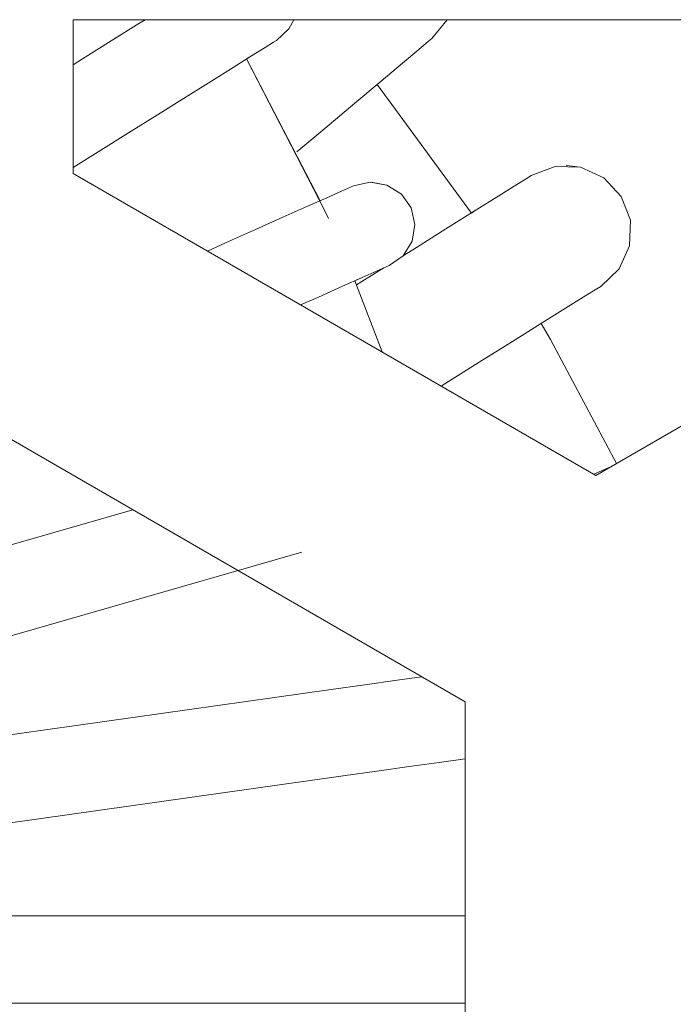
# Model space of a CAD drawing. Units: millimetres. Extents: x 50 to 594, y -420 to -43.
# Drawn here: x 501 to 502, y -207 to -205 of the extents above; entities that cross this region are included whole.
import ezdxf

# ---------------------------------------------------------------- set-up
doc = ezdxf.new("R2010")
doc.units = ezdxf.units.MM
doc.header["$MEASUREMENT"] = 0
doc.layers.add('Lag 1', color=7, linetype='Continuous', lineweight=0)

msp = doc.modelspace()

# ---------------------------------------------------------------- linework, layer by layer
at = {"layer": 'Lag 1', "color": 250, "lineweight": 18, "true_color": 0x1d1d1b}
for points in [[(503.0966, -204.6593), (503.0966, -204.6593), (501.0964, -204.6593), (501.0964, -204.6593)], [(501.0964, -204.6593), (501.0964, -204.6593), (501.0964, -204.9531), (501.0964, -204.9531)], [(501.7832, -204.6952), (501.7832, -204.6952), (501.8125, -204.6593), (501.8125, -204.6593)], [(501.7832, -204.6952), (501.7832, -204.6952), (501.8125, -204.6593), (501.8125, -204.6593)], [(501.1144, -204.734), (501.1144, -204.734), (501.0964, -204.7453), (501.0964, -204.7453)], [(501.4283, -204.7344), (501.4283, -204.7344), (501.5694, -205.0053), (501.5694, -205.0053)], [(501.6781, -204.7834), (501.6781, -204.7834), (501.8587, -205.029), (501.8587, -205.029)], [(501.6781, -204.7834), (501.6781, -204.7834), (501.8587, -205.029), (501.8587, -205.029)], [(501.0964, -204.9418), (501.0964, -204.9418), (501.2026, -204.8755), (501.2026, -204.8755)], [(501.0964, -204.9531), (501.0964, -204.9531), (502.0965, -205.5306), (502.0965, -205.5306)], [(502.0965, -205.5306), (502.0965, -205.5306), (503.0966, -204.9531), (503.0966, -204.9531)], [(501.6357, -205.1584), (501.6357, -205.1584), (501.6876, -205.2946), (501.6876, -205.2946)], [(501.6357, -205.1584), (501.6357, -205.1584), (501.6876, -205.2946), (501.6876, -205.2946)], [(501.8464, -205.9635), (501.8464, -205.9635), (500.8466, -205.3863), (500.8466, -205.3863)], [(502.1236, -205.5147), (502.1236, -205.5147), (502.0929, -205.5285), (502.0929, -205.5285)], [(501.211, -205.5966), (501.211, -205.5966), (500.7513, -205.7285), (500.7513, -205.7285)], [(500.7975, -205.8887), (500.7975, -205.8887), (501.5345, -205.6774), (501.5345, -205.6774)], [(501.5903, -205.9402), (501.5903, -205.9402), (500.831, -206.0467), (500.831, -206.0467)], [(501.8464, -207.1185), (501.8464, -207.1185), (501.8464, -205.9635), (501.8464, -205.9635)], [(500.8543, -206.2118), (500.8543, -206.2118), (501.6135, -206.1049), (501.6135, -206.1049)], [(501.6322, -206.373), (501.6322, -206.373), (500.8656, -206.373), (500.8656, -206.373)], [(501.6322, -206.373), (501.6322, -206.373), (500.8656, -206.373), (500.8656, -206.373)], [(500.8656, -206.5396), (500.8656, -206.5396), (501.6322, -206.5396), (501.6322, -206.5396)], [(500.8656, -206.5396), (500.8656, -206.5396), (501.6322, -206.5396), (501.6322, -206.5396)]]:
    msp.add_open_spline(points, degree=3, dxfattribs=at)
for points, knots in [([(501.2343, -204.6593), (501.2343, -204.6593), (501.2226, -204.6663), (501.2226, -204.6663), (501.2226, -204.6663), (501.1697, -204.6995), (501.1697, -204.6995), (501.1697, -204.6995), (501.1144, -204.734), (501.1144, -204.734)], [0, 0, 0, 0, 1, 1, 1, 2, 2, 2, 3, 3, 3, 3]), ([(501.4855, -204.6988), (501.4855, -204.6988), (501.5091, -204.6766), (501.5091, -204.6766), (501.5091, -204.6766), (501.5186, -204.6593), (501.5186, -204.6593)], [0, 0, 0, 0, 1, 1, 1, 2, 2, 2, 2]), ([(501.4855, -204.6988), (501.4855, -204.6988), (501.5091, -204.6766), (501.5091, -204.6766), (501.5091, -204.6766), (501.5186, -204.6593), (501.5186, -204.6593)], [0, 0, 0, 0, 1, 1, 1, 2, 2, 2, 2]), ([(501.2026, -204.8755), (501.2026, -204.8755), (501.2579, -204.8409), (501.2579, -204.8409), (501.2579, -204.8409), (501.3108, -204.8078), (501.3108, -204.8078), (501.3108, -204.8078), (501.3599, -204.7774), (501.3599, -204.7774), (501.3599, -204.7774), (501.4025, -204.7506), (501.4025, -204.7506), (501.4025, -204.7506), (501.4379, -204.7284), (501.4379, -204.7284), (501.4379, -204.7284), (501.4639, -204.7122), (501.4639, -204.7122), (501.4639, -204.7122), (501.4798, -204.7023), (501.4798, -204.7023), (501.4798, -204.7023), (501.4855, -204.6988), (501.4855, -204.6988)], [0, 0, 0, 0, 1, 1, 1, 2, 2, 2, 3, 3, 3, 4, 4, 4, 5, 5, 5, 6, 6, 6, 7, 7, 7, 8, 8, 8, 8]), ([(501.4283, -204.7344), (501.4283, -204.7344), (501.4379, -204.7284), (501.4379, -204.7284), (501.4379, -204.7284), (501.4639, -204.7122), (501.4639, -204.7122), (501.4639, -204.7122), (501.4798, -204.7023), (501.4798, -204.7023), (501.4798, -204.7023), (501.4855, -204.6988), (501.4855, -204.6988)], [0, 0, 0, 0, 1, 1, 1, 2, 2, 2, 3, 3, 3, 4, 4, 4, 4]), ([(501.5246, -204.9122), (501.5246, -204.9122), (501.5782, -204.8674), (501.5782, -204.8674), (501.5782, -204.8674), (501.6354, -204.8191), (501.6354, -204.8191), (501.6354, -204.8191), (501.6859, -204.7771), (501.6859, -204.7771), (501.6859, -204.7771), (501.7271, -204.7422), (501.7271, -204.7422), (501.7271, -204.7422), (501.7578, -204.7164), (501.7578, -204.7164), (501.7578, -204.7164), (501.7765, -204.7005), (501.7765, -204.7005), (501.7765, -204.7005), (501.7832, -204.6952), (501.7832, -204.6952)], [0, 0, 0, 0, 1, 1, 1, 2, 2, 2, 3, 3, 3, 4, 4, 4, 5, 5, 5, 6, 6, 6, 7, 7, 7, 7]), ([(501.6781, -204.7834), (501.6781, -204.7834), (501.6859, -204.7771), (501.6859, -204.7771), (501.6859, -204.7771), (501.7271, -204.7422), (501.7271, -204.7422), (501.7271, -204.7422), (501.7578, -204.7164), (501.7578, -204.7164), (501.7578, -204.7164), (501.7765, -204.7005), (501.7765, -204.7005), (501.7765, -204.7005), (501.7832, -204.6952), (501.7832, -204.6952)], [0, 0, 0, 0, 1, 1, 1, 2, 2, 2, 3, 3, 3, 4, 4, 4, 5, 5, 5, 5]), ([(501.4283, -204.7344), (501.4283, -204.7344), (501.5776, -205.0233), (501.5776, -205.0233), (501.5776, -205.0233), (501.585, -205.0396), (501.585, -205.0396)], [0, 0, 0, 0, 1, 1, 1, 2, 2, 2, 2]), ([(502.106, -205.1694), (502.106, -205.1694), (502.1413, -205.1358), (502.1413, -205.1358), (502.1413, -205.1358), (502.1614, -205.0914), (502.1614, -205.0914), (502.1614, -205.0914), (502.1628, -205.0427), (502.1628, -205.0427), (502.1628, -205.0427), (502.1455, -204.9972), (502.1455, -204.9972), (502.1455, -204.9972), (502.112, -204.9616), (502.112, -204.9616), (502.112, -204.9616), (502.0675, -204.9415), (502.0675, -204.9415), (502.0675, -204.9415), (502.0189, -204.9401), (502.0189, -204.9401), (502.0189, -204.9401), (501.9733, -204.9573), (501.9733, -204.9573)], [0, 0, 0, 0, 1, 1, 1, 2, 2, 2, 3, 3, 3, 4, 4, 4, 5, 5, 5, 6, 6, 6, 7, 7, 7, 8, 8, 8, 8]), ([(502.106, -205.1694), (502.106, -205.1694), (502.1413, -205.1358), (502.1413, -205.1358), (502.1413, -205.1358), (502.1614, -205.0914), (502.1614, -205.0914), (502.1614, -205.0914), (502.1628, -205.0427), (502.1628, -205.0427), (502.1628, -205.0427), (502.1455, -204.9972), (502.1455, -204.9972), (502.1455, -204.9972), (502.112, -204.9616), (502.112, -204.9616), (502.112, -204.9616), (502.0675, -204.9415), (502.0675, -204.9415), (502.0675, -204.9415), (502.0397, -204.9383), (502.0397, -204.9383)], [0, 0, 0, 0, 1, 1, 1, 2, 2, 2, 3, 3, 3, 4, 4, 4, 5, 5, 5, 6, 6, 6, 7, 7, 7, 7]), ([(501.701, -205.1292), (501.701, -205.1292), (501.7278, -205.1105), (501.7278, -205.1105), (501.7278, -205.1105), (501.7451, -205.0829), (501.7451, -205.0829), (501.7451, -205.0829), (501.7504, -205.0508), (501.7504, -205.0508), (501.7504, -205.0508), (501.7433, -205.0191), (501.7433, -205.0191), (501.7433, -205.0191), (501.7247, -204.9926), (501.7247, -204.9926), (501.7247, -204.9926), (501.6971, -204.9754), (501.6971, -204.9754), (501.6971, -204.9754), (501.665, -204.9697), (501.665, -204.9697), (501.665, -204.9697), (501.6333, -204.9771), (501.6333, -204.9771)], [0, 0, 0, 0, 1, 1, 1, 2, 2, 2, 3, 3, 3, 4, 4, 4, 5, 5, 5, 6, 6, 6, 7, 7, 7, 8, 8, 8, 8]), ([(501.701, -205.1292), (501.701, -205.1292), (501.7278, -205.1105), (501.7278, -205.1105), (501.7278, -205.1105), (501.7451, -205.0829), (501.7451, -205.0829), (501.7451, -205.0829), (501.7504, -205.0508), (501.7504, -205.0508), (501.7504, -205.0508), (501.7433, -205.0191), (501.7433, -205.0191), (501.7433, -205.0191), (501.7247, -204.9926), (501.7247, -204.9926), (501.7247, -204.9926), (501.6971, -204.9754), (501.6971, -204.9754), (501.6971, -204.9754), (501.6671, -204.9697), (501.6671, -204.9697)], [0, 0, 0, 0, 1, 1, 1, 2, 2, 2, 3, 3, 3, 4, 4, 4, 5, 5, 5, 6, 6, 6, 7, 7, 7, 7]), ([(501.9733, -204.9573), (501.9733, -204.9573), (501.9663, -204.9616), (501.9663, -204.9616), (501.9663, -204.9616), (501.9455, -204.9746), (501.9455, -204.9746), (501.9455, -204.9746), (501.9113, -204.9958), (501.9113, -204.9958), (501.9113, -204.9958), (501.8658, -205.0244), (501.8658, -205.0244), (501.8658, -205.0244), (501.81, -205.0593), (501.81, -205.0593), (501.81, -205.0593), (501.7465, -205.0992), (501.7465, -205.0992), (501.7465, -205.0992), (501.7268, -205.1112), (501.7268, -205.1112)], [0, 0, 0, 0, 1, 1, 1, 2, 2, 2, 3, 3, 3, 4, 4, 4, 5, 5, 5, 6, 6, 6, 7, 7, 7, 7]), ([(501.9733, -204.9573), (501.9733, -204.9573), (501.9663, -204.9616), (501.9663, -204.9616), (501.9663, -204.9616), (501.9455, -204.9746), (501.9455, -204.9746), (501.9455, -204.9746), (501.9113, -204.9958), (501.9113, -204.9958), (501.9113, -204.9958), (501.8658, -205.0244), (501.8658, -205.0244), (501.8658, -205.0244), (501.8587, -205.029), (501.8587, -205.029)], [0, 0, 0, 0, 1, 1, 1, 2, 2, 2, 3, 3, 3, 4, 4, 4, 5, 5, 5, 5]), ([(501.6333, -204.9771), (501.6333, -204.9771), (501.6273, -204.9796), (501.6273, -204.9796), (501.6273, -204.9796), (501.61, -204.9873), (501.61, -204.9873), (501.61, -204.9873), (501.5821, -204.9997), (501.5821, -204.9997), (501.5821, -204.9997), (501.544, -205.0166), (501.544, -205.0166), (501.544, -205.0166), (501.4981, -205.0371), (501.4981, -205.0371), (501.4981, -205.0371), (501.4453, -205.0607), (501.4453, -205.0607), (501.4453, -205.0607), (501.3881, -205.0861), (501.3881, -205.0861), (501.3881, -205.0861), (501.3535, -205.1016), (501.3535, -205.1016)], [0, 0, 0, 0, 1, 1, 1, 2, 2, 2, 3, 3, 3, 4, 4, 4, 5, 5, 5, 6, 6, 6, 7, 7, 7, 8, 8, 8, 8]), ([(501.5317, -205.2046), (501.5317, -205.2046), (501.5659, -205.1895), (501.5659, -205.1895), (501.5659, -205.1895), (501.6117, -205.169), (501.6117, -205.169), (501.6117, -205.169), (501.6499, -205.1521), (501.6499, -205.1521), (501.6499, -205.1521), (501.6781, -205.1394), (501.6781, -205.1394), (501.6781, -205.1394), (501.6954, -205.132), (501.6954, -205.132), (501.6954, -205.132), (501.701, -205.1292), (501.701, -205.1292)], [0, 0, 0, 0, 1, 1, 1, 2, 2, 2, 3, 3, 3, 4, 4, 4, 5, 5, 5, 6, 6, 6, 6]), ([(501.6357, -205.1584), (501.6357, -205.1584), (501.6499, -205.1521), (501.6499, -205.1521), (501.6499, -205.1521), (501.6781, -205.1394), (501.6781, -205.1394), (501.6781, -205.1394), (501.6954, -205.132), (501.6954, -205.132), (501.6954, -205.132), (501.701, -205.1292), (501.701, -205.1292)], [0, 0, 0, 0, 1, 1, 1, 2, 2, 2, 3, 3, 3, 4, 4, 4, 4]), ([(501.6908, -205.1337), (501.6908, -205.1337), (501.6774, -205.1422), (501.6774, -205.1422), (501.6774, -205.1422), (501.6389, -205.1662), (501.6389, -205.1662)], [0, 0, 0, 0, 1, 1, 1, 2, 2, 2, 2]), ([(501.8008, -205.3599), (501.8008, -205.3599), (501.81, -205.3542), (501.81, -205.3542), (501.81, -205.3542), (501.8788, -205.3112), (501.8788, -205.3112), (501.8788, -205.3112), (501.9426, -205.2713), (501.9426, -205.2713), (501.9426, -205.2713), (501.9981, -205.2364), (501.9981, -205.2364), (501.9981, -205.2364), (502.0439, -205.2078), (502.0439, -205.2078), (502.0439, -205.2078), (502.0778, -205.1867), (502.0778, -205.1867), (502.0778, -205.1867), (502.0989, -205.1736), (502.0989, -205.1736), (502.0989, -205.1736), (502.106, -205.1694), (502.106, -205.1694)], [0, 0, 0, 0, 1, 1, 1, 2, 2, 2, 3, 3, 3, 4, 4, 4, 5, 5, 5, 6, 6, 6, 7, 7, 7, 8, 8, 8, 8]), ([(501.992, -205.2403), (501.992, -205.2403), (501.9981, -205.2364), (501.9981, -205.2364), (501.9981, -205.2364), (502.0439, -205.2078), (502.0439, -205.2078), (502.0439, -205.2078), (502.0778, -205.1867), (502.0778, -205.1867), (502.0778, -205.1867), (502.0989, -205.1736), (502.0989, -205.1736), (502.0989, -205.1736), (502.106, -205.1694), (502.106, -205.1694)], [0, 0, 0, 0, 1, 1, 1, 2, 2, 2, 3, 3, 3, 4, 4, 4, 5, 5, 5, 5]), ([(501.992, -205.2403), (501.992, -205.2403), (502.01, -205.271), (502.01, -205.271), (502.01, -205.271), (502.1363, -205.5077), (502.1363, -205.5077)], [0, 0, 0, 0, 1, 1, 1, 2, 2, 2, 2]), ([(501.992, -205.2403), (501.992, -205.2403), (502.01, -205.271), (502.01, -205.271), (502.01, -205.271), (502.1363, -205.5077), (502.1363, -205.5077)], [0, 0, 0, 0, 1, 1, 1, 2, 2, 2, 2]), ([(501.7635, -205.9159), (501.7635, -205.9159), (501.7165, -205.9222), (501.7165, -205.9222), (501.7165, -205.9222), (501.6548, -205.931), (501.6548, -205.931), (501.6548, -205.931), (501.5903, -205.9402), (501.5903, -205.9402)], [0, 0, 0, 0, 1, 1, 1, 2, 2, 2, 3, 3, 3, 3]), ([(501.6135, -206.1049), (501.6135, -206.1049), (501.6777, -206.0961), (501.6777, -206.0961), (501.6777, -206.0961), (501.7398, -206.0873), (501.7398, -206.0873), (501.7398, -206.0873), (501.797, -206.0792), (501.797, -206.0792), (501.797, -206.0792), (501.8464, -206.0725), (501.8464, -206.0725)], [0, 0, 0, 0, 1, 1, 1, 2, 2, 2, 3, 3, 3, 4, 4, 4, 4]), ([(501.8464, -206.373), (501.8464, -206.373), (501.8174, -206.373), (501.8174, -206.373), (501.8174, -206.373), (501.7596, -206.373), (501.7596, -206.373), (501.7596, -206.373), (501.6971, -206.373), (501.6971, -206.373), (501.6971, -206.373), (501.6322, -206.373), (501.6322, -206.373)], [0, 0, 0, 0, 1, 1, 1, 2, 2, 2, 3, 3, 3, 4, 4, 4, 4]), ([(501.8464, -206.373), (501.8464, -206.373), (501.8174, -206.373), (501.8174, -206.373), (501.8174, -206.373), (501.7596, -206.373), (501.7596, -206.373), (501.7596, -206.373), (501.6971, -206.373), (501.6971, -206.373), (501.6971, -206.373), (501.6322, -206.373), (501.6322, -206.373)], [0, 0, 0, 0, 1, 1, 1, 2, 2, 2, 3, 3, 3, 4, 4, 4, 4]), ([(501.6322, -206.5396), (501.6322, -206.5396), (501.6971, -206.5396), (501.6971, -206.5396), (501.6971, -206.5396), (501.7596, -206.5396), (501.7596, -206.5396), (501.7596, -206.5396), (501.8174, -206.5396), (501.8174, -206.5396), (501.8174, -206.5396), (501.8464, -206.5396), (501.8464, -206.5396)], [0, 0, 0, 0, 1, 1, 1, 2, 2, 2, 3, 3, 3, 4, 4, 4, 4]), ([(501.6322, -206.5396), (501.6322, -206.5396), (501.6971, -206.5396), (501.6971, -206.5396), (501.6971, -206.5396), (501.7596, -206.5396), (501.7596, -206.5396), (501.7596, -206.5396), (501.8174, -206.5396), (501.8174, -206.5396), (501.8174, -206.5396), (501.8464, -206.5396), (501.8464, -206.5396)], [0, 0, 0, 0, 1, 1, 1, 2, 2, 2, 3, 3, 3, 4, 4, 4, 4])]:
    msp.add_open_spline(points, degree=3, knots=knots, dxfattribs=at)

doc.saveas('drawing.dxf')
